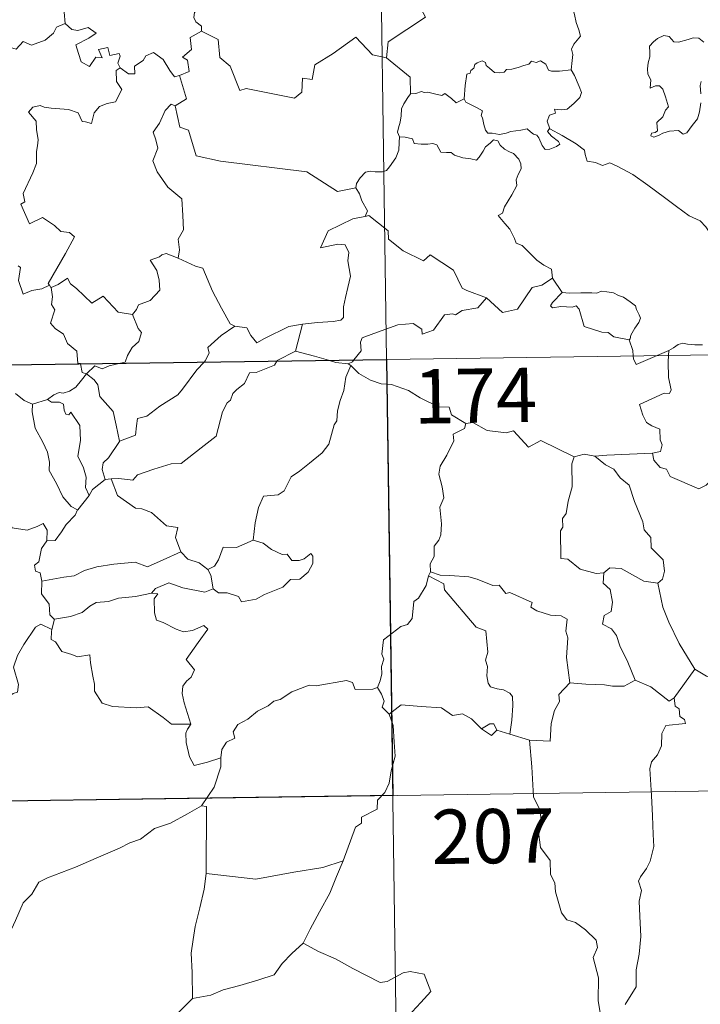
# Model space of a CAD drawing. Units: metres. Extents: x 596431 to 600928, y 4721769 to 4724802.
# Drawn here: x 596922 to 597016, y 4723741 to 4723877 of the extents above; entities that cross this region are included whole.
import ezdxf
from ezdxf.enums import TextEntityAlignment as Align

# ---------------------------------------------------------------- set-up
doc = ezdxf.new("R2010")
doc.units = ezdxf.units.M
doc.header["$MEASUREMENT"] = 0
doc.layers.add('Level 63', color=7, linetype='Continuous', lineweight=0)
doc.styles.add('Arial', font='ARIAL.TTF', dxfattribs={"height": 0.2})

msp = doc.modelspace()

# ---------------------------------------------------------------- linework, layer by layer
at = {"layer": 'Level 63', "linetype": 'Continuous', "lineweight": 0}
for points in [[(596969.57, 4724070.58, -0.74), (596973.01, 4723829.67, -0.74)], [(596978.52, 4723898.46, -0.74), (596978.74, 4723898.09, -0.74), (596979.48, 4723897.06, -0.74), (596979.56, 4723893.93, -0.74), (596980.5, 4723891.02, -0.74), (596981.99, 4723890.7, -0.74), (596982.09, 4723888.8, -0.74), (596981.08, 4723886.54, -0.74), (596979.87, 4723884.92, -0.74), (596978.99, 4723881.1, -0.74), (596977.8, 4723880.22, -0.74), (596977.44, 4723878.75, -0.74), (596978.4, 4723876.97, -0.74), (596973.23, 4723873.54, -0.74), (596972.99, 4723871.33, -0.74)], [(596927.48, 4723885.3, -0.74), (596927.58, 4723884.38, -0.74), (596928.57, 4723883.24, -0.74), (596929.49, 4723882.71, -0.74), (596929.08, 4723881.66, -0.74), (596929.7, 4723880.49, -0.74), (596929.09, 4723879.01, -0.74), (596928.48, 4723877.65, -0.74), (596928.64, 4723876.06, -0.74)], [(596998.52, 4723869.68, -0.74), (596998.64, 4723870.98, -0.74), (596998.71, 4723871.79, -0.74), (596998.57, 4723872.55, -0.74), (596998.89, 4723873.24, -0.74), (596999.78, 4723874.34, -0.74), (596999.54, 4723875.19, -0.74), (596999.18, 4723876.19, -0.74), (596998.96, 4723877.31, -0.74), (596998.64, 4723878.49, -0.74), (596998.39, 4723879.27, -0.74), (596998.01, 4723880.49, -0.74), (596997.65, 4723881.11, -0.74), (596997.76, 4723881.87, -0.74), (596997.93, 4723882.38, -0.74), (596997.94, 4723882.4, -0.74)], [(596948.29, 4723879.05, -0.74), (596948.03, 4723878.36, -0.74), (596946.79, 4723877.97, -0.74), (596946.47, 4723877.57, -0.74), (596946.38, 4723876.91, -0.74), (596946.69, 4723876.31, -0.74), (596947.46, 4723875.71, -0.74), (596947.47, 4723875, -0.74)], [(596909.43, 4723869.66, -0.74), (596910.57, 4723869.43, -0.74), (596911.14, 4723869.71, -0.74), (596911.93, 4723868.95, -0.74), (596914.52, 4723869.84, -0.74), (596915.18, 4723872.17, -0.74), (596917.46, 4723872.09, -0.74), (596920.34, 4723872.97, -0.74), (596921.86, 4723872.55, -0.74), (596922.82, 4723873.61, -0.74), (596923.96, 4723873.07, -0.74), (596925.88, 4723873.78, -0.74), (596927.04, 4723874.75, -0.74), (596927.44, 4723875.58, -0.74), (596928.64, 4723876.06, -0.74)], [(596928.64, 4723876.06, -0.74), (596929.54, 4723875.25, -0.74), (596930.4, 4723875.09, -0.74), (596931.82, 4723875.52, -0.74), (596932.89, 4723874.74, -0.74), (596931.88, 4723874.07, -0.74), (596930.12, 4723873.15, -0.74), (596930.45, 4723871.91, -0.74), (596930.85, 4723870.8, -0.74), (596931.99, 4723870.15, -0.74), (596932.87, 4723871.44, -0.74), (596933.76, 4723871.32, -0.74), (596933.24, 4723872.46, -0.74), (596934.5, 4723872.78, -0.74), (596934.8, 4723871.65, -0.74), (596936.07, 4723871.94, -0.74), (596936.23, 4723871.55, -0.74), (596935.88, 4723870.61, -0.74), (596936.24, 4723869.97, -0.74), (596936.24, 4723869.96, -0.74)], [(596947.47, 4723875, -0.74), (596945.88, 4723874.16, -0.74), (596946.08, 4723872.46, -0.74), (596944.81, 4723871.42, -0.74), (596945.51, 4723871.03, -0.74), (596945.74, 4723869.43, -0.74), (596944.4, 4723868.9, -0.74)], [(596972.99, 4723871.33, -0.74), (596971.08, 4723871.76, -0.74), (596968.75, 4723874.2, -0.74), (596965.66, 4723871.92, -0.74), (596963.09, 4723870.37, -0.74), (596962.75, 4723868.36, -0.74), (596961.42, 4723868.53, -0.74), (596961.29, 4723866.61, -0.74), (596960.31, 4723865.76, -0.74), (596953.64, 4723867.09, -0.74), (596952.76, 4723866.84, -0.74), (596951.41, 4723870.19, -0.74), (596950, 4723871.38, -0.74), (596949.75, 4723873.88, -0.74), (596947.47, 4723875, -0.74)], [(597016.83, 4723873.49, -0.74), (597016.15, 4723874.06, -0.74), (597015.36, 4723874.1, -0.74), (597014.65, 4723873.85, -0.74), (597013.31, 4723873.5, -0.74), (597012.66, 4723873.52, -0.74), (597012.05, 4723874.26, -0.74), (597011.3, 4723874.4, -0.74), (597010.43, 4723874, -0.74), (597009.86, 4723873.54, -0.74), (597009.34, 4723872.93, -0.74), (597009.36, 4723872.07, -0.74), (597009.37, 4723871.47, -0.74), (597009.14, 4723870.66, -0.74), (597009.04, 4723869.83, -0.74), (597009.09, 4723869.09, -0.74), (597009.5, 4723868.31, -0.74), (597009.41, 4723867.16, -0.74), (597010.16, 4723867.46, -0.74), (597010.68, 4723867.46, -0.74), (597011.18, 4723866.99, -0.74), (597011.54, 4723865.94, -0.74), (597011.94, 4723864.58, -0.74), (597011.53, 4723864.1, -0.74), (597011.17, 4723863.18, -0.74), (597010.32, 4723862.42, -0.74), (597010.44, 4723861.23, -0.74), (597010.1, 4723861.03, -0.74), (597009.6, 4723860.94, -0.74), (597009.5, 4723860.56, -0.74), (597009.93, 4723860.38, -0.74), (597010.67, 4723860.66, -0.74), (597011.16, 4723860.93, -0.74), (597012.1, 4723861.19, -0.74), (597013.33, 4723861.28, -0.74), (597013.98, 4723860.8, -0.74), (597014.48, 4723860.96, -0.74), (597015.21, 4723861.99, -0.74), (597015.94, 4723862.89, -0.74), (597016.24, 4723863.87, -0.74), (597016.4, 4723865.11, -0.74)], [(596936.24, 4723869.96, -0.74), (596937.39, 4723869.11, -0.74), (596938.24, 4723869.14, -0.74), (596938.19, 4723870.2, -0.74), (596939.38, 4723870.98, -0.74), (596939.79, 4723871.62, -0.74), (596940.84, 4723872.05, -0.74), (596942.16, 4723871.1, -0.74), (596943.07, 4723869.56, -0.74), (596943.74, 4723868.73, -0.74), (596944.4, 4723868.9, -0.74)], [(596972.99, 4723871.33, -0.74), (596976.25, 4723868.65, -0.74), (596976.32, 4723866.35, -0.74)], [(596983.71, 4723865.67, -0.74), (596983.87, 4723867.51, -0.74), (596984.09, 4723869.09, -0.74), (596984.55, 4723869.21, -0.74), (596984.67, 4723869.57, -0.74), (596985.08, 4723869.9, -0.74), (596985.19, 4723870.41, -0.74), (596985.53, 4723870.66, -0.74), (596986.22, 4723870.93, -0.74), (596986.69, 4723870.68, -0.74), (596986.78, 4723870.29, -0.74), (596987.21, 4723869.89, -0.74), (596987.9, 4723869.3, -0.74), (596988.55, 4723869.26, -0.74), (596989.26, 4723869.34, -0.74), (596989.58, 4723869.72, -0.74), (596990.32, 4723869.78, -0.74), (596991.18, 4723869.98, -0.74), (596991.97, 4723870.29, -0.74), (596992.64, 4723870.48, -0.74), (596993.01, 4723870.88, -0.74), (596993.68, 4723870.71, -0.74), (596994.25, 4723870.94, -0.74), (596995.02, 4723870.48, -0.74), (596995.36, 4723869.64, -0.74), (596995.79, 4723869.47, -0.74), (596996.87, 4723869.47, -0.74), (596998.52, 4723869.68, -0.74)], [(596936.24, 4723869.96, -0.74), (596935.65, 4723869.56, -0.74), (596935.74, 4723868.08, -0.74), (596936.47, 4723866.97, -0.74), (596935.6, 4723865.25, -0.74), (596934.42, 4723865.01, -0.74), (596933.37, 4723864.59, -0.74), (596932.62, 4723863.74, -0.74), (596932.25, 4723862.28, -0.74), (596931.44, 4723862.5, -0.74), (596930.96, 4723862.54, -0.74), (596930.41, 4723863.73, -0.74), (596929.07, 4723864.18, -0.74), (596926.68, 4723864.37, -0.74), (596925.73, 4723864.54, -0.74), (596925.16, 4723864.76, -0.74), (596924.18, 4723864.54, -0.74), (596923.56, 4723863.82, -0.74), (596924.62, 4723862.57, -0.74), (596924.65, 4723861.44, -0.74), (596924.9, 4723860.02, -0.74), (596924.83, 4723859.2, -0.74), (596924.68, 4723858.38, -0.74), (596924.69, 4723856.76, -0.74), (596924.15, 4723855.47, -0.74), (596922.82, 4723852.61, -0.74), (596923.05, 4723851.44, -0.74), (596922.51, 4723851.14, -0.74), (596923.72, 4723848.42, -0.74), (596925.48, 4723849.28, -0.74), (596927.14, 4723848.2, -0.74), (596928.05, 4723847.35, -0.74), (596929.22, 4723847.2, -0.74), (596929.94, 4723846.62, -0.74), (596928.69, 4723844.3, -0.74), (596926.3, 4723840.19, -0.74), (596926.45, 4723839.96, -0.74)], [(596944.4, 4723868.9, -0.74), (596945.37, 4723865.67, -0.74), (596943.82, 4723864.71, -0.74)], [(596998.52, 4723869.68, -0.74), (596998.95, 4723868.9, -0.74), (596999.59, 4723867.38, -0.74), (596999.93, 4723866.56, -0.74), (596999.69, 4723865.86, -0.74), (596998.86, 4723865.03, -0.74), (596997.94, 4723864.26, -0.74), (596997.11, 4723864.17, -0.74), (596996.22, 4723864.23, -0.74), (596996.34, 4723863.71, -0.74), (596995.51, 4723863.43, -0.74), (596995.19, 4723862.57, -0.74), (596995.57, 4723861.54, -0.74)], [(597016.41, 4723866.38, -0.74), (597016.32, 4723867.49, -0.74), (597016.45, 4723868.06, -0.74)], [(596976.32, 4723866.35, -0.74), (596975.94, 4723865.84, -0.74), (596975.38, 4723864.98, -0.74), (596975.09, 4723864.29, -0.74), (596975.05, 4723863.32, -0.74), (596974.87, 4723862.45, -0.74), (596974.66, 4723861.66, -0.74), (596974.54, 4723861.08, -0.74), (596974.78, 4723860.42, -0.74)], [(596983.71, 4723865.67, -0.74), (596982.62, 4723865.13, -0.74), (596981.96, 4723865.7, -0.74), (596981.05, 4723866.42, -0.74), (596980.64, 4723866.11, -0.74), (596979.63, 4723866.37, -0.74), (596978.69, 4723866.6, -0.74), (596978.22, 4723866.53, -0.74), (596977.83, 4723866.69, -0.74), (596977.05, 4723866.41, -0.74), (596976.33, 4723866.37, -0.74), (596976.32, 4723866.35, -0.74)], [(596943.82, 4723864.71, -0.74), (596943.26, 4723864.94, -0.74), (596942.44, 4723864.08, -0.74), (596941.65, 4723862.31, -0.74), (596940.78, 4723861.08, -0.74), (596941.14, 4723860.03, -0.74), (596941.44, 4723858.84, -0.74), (596940.74, 4723857.09, -0.74), (596941.33, 4723855.61, -0.74), (596942.82, 4723853.46, -0.74), (596944.72, 4723851.86, -0.74), (596944.86, 4723849.57, -0.74), (596944.99, 4723847.6, -0.74), (596944.25, 4723846.28, -0.74), (596944.42, 4723844.81, -0.74), (596944.24, 4723843.68, -0.74), (596944.25, 4723843.67, -0.74)], [(596943.82, 4723864.71, -0.74), (596944.46, 4723861.77, -0.74), (596945.67, 4723861.34, -0.74), (596946.71, 4723857.8, -0.74), (596950.08, 4723857.07, -0.74), (596962.02, 4723855.6, -0.74), (596966.22, 4723852.87, -0.74), (596968.75, 4723853.4, -0.74)], [(596995.57, 4723861.54, -0.74), (596995.49, 4723861.59, -0.74), (596995.24, 4723861.16, -0.74), (596995.78, 4723860.51, -0.74), (596996.76, 4723859.77, -0.74), (596996.96, 4723859.4, -0.74), (596996.46, 4723859.1, -0.74), (596995.55, 4723858.7, -0.74), (596994.91, 4723858.67, -0.74), (596994.52, 4723859.22, -0.74), (596994.06, 4723860.3, -0.74), (596993.78, 4723860.65, -0.74), (596993.32, 4723860.78, -0.74), (596992.88, 4723861.12, -0.74), (596992.44, 4723861.52, -0.74), (596991.53, 4723861.34, -0.74), (596990.18, 4723861.16, -0.74), (596989.52, 4723860.92, -0.74), (596988.59, 4723860.76, -0.74), (596987.6, 4723860.93, -0.74), (596986.98, 4723860.94, -0.74), (596986.69, 4723861.32, -0.74), (596986.44, 4723862.11, -0.74), (596986.25, 4723863.05, -0.74), (596986.08, 4723863.37, -0.74), (596986.25, 4723863.99, -0.74), (596985.52, 4723864.44, -0.74), (596984.52, 4723864.95, -0.74), (596983.95, 4723865.21, -0.74), (596983.71, 4723865.67, -0.74)], [(597018.9, 4723845.48, -0.74), (597018.28, 4723846.15, -0.74), (597017.12, 4723847.98, -0.74), (597016.31, 4723848.81, -0.74), (597014.79, 4723849.52, -0.74), (597013.06, 4723850.82, -0.74), (597011.37, 4723852.05, -0.74), (597009.09, 4723853.73, -0.74), (597007.01, 4723855.24, -0.74), (597004.85, 4723856.36, -0.74), (597003.86, 4723856.81, -0.74), (597002.85, 4723856.48, -0.74), (597001.86, 4723856.86, -0.74), (597000.73, 4723857.07, -0.74), (597000.44, 4723857.96, -0.74), (597000.34, 4723858.56, -0.74), (596999.21, 4723859.44, -0.74), (596997.28, 4723860.59, -0.74), (596995.57, 4723861.54, -0.74)], [(596974.78, 4723860.42, -0.74), (596974.76, 4723859.64, -0.74), (596974.69, 4723858.58, -0.74), (596974.3, 4723857.51, -0.74), (596973.43, 4723856.28, -0.74), (596973, 4723855.76, -0.74), (596972.47, 4723855.58, -0.74), (596971.42, 4723855.6, -0.74), (596970.76, 4723855.7, -0.74), (596970.1, 4723855.56, -0.74), (596969.36, 4723854.77, -0.74), (596968.85, 4723853.98, -0.74), (596968.75, 4723853.4, -0.74)], [(596974.78, 4723860.42, -0.74), (596975.58, 4723860.38, -0.74), (596976.59, 4723860.13, -0.74), (596976.83, 4723859.51, -0.74), (596977.8, 4723859.4, -0.74), (596978.72, 4723859.39, -0.74), (596979.38, 4723859.5, -0.74), (596979.96, 4723859.31, -0.74), (596980.5, 4723858.3, -0.74), (596981.31, 4723858.28, -0.74), (596981.92, 4723858.26, -0.74), (596982.41, 4723857.88, -0.74), (596983.52, 4723857.52, -0.74), (596984.64, 4723857.39, -0.74), (596985.41, 4723857.18, -0.74), (596985.8, 4723857.62, -0.74), (596986.34, 4723858.46, -0.74), (596986.68, 4723859.06, -0.74), (596987.32, 4723859.56, -0.74), (596987.79, 4723859.99, -0.74), (596988.37, 4723859.88, -0.74), (596988.72, 4723859.27, -0.74), (596989.3, 4723858.71, -0.74), (596989.99, 4723858.34, -0.74), (596990.56, 4723858.1, -0.74), (596991.28, 4723857.34, -0.74), (596991.54, 4723856.7, -0.74), (596991.59, 4723855.98, -0.74), (596991.19, 4723855.21, -0.74), (596990.89, 4723854.47, -0.74), (596990.98, 4723853.72, -0.74), (596990.33, 4723852.42, -0.74), (596989.3, 4723850.75, -0.74), (596989, 4723849.88, -0.74), (596988.44, 4723849.58, -0.74)], [(596968.75, 4723853.4, -0.74), (596969.26, 4723852.53, -0.74), (596969.61, 4723851.59, -0.74), (596970.36, 4723850.19, -0.74), (596970.06, 4723849.42, -0.74)], [(596970.06, 4723849.42, -0.74), (596970.03, 4723849.41, -0.74), (596968.35, 4723849.11, -0.74), (596964.94, 4723847.42, -0.74), (596963.87, 4723845.11, -0.74), (596966.28, 4723845.6, -0.74), (596967.29, 4723845.5, -0.74), (596967.78, 4723844.45, -0.74), (596967.68, 4723843.3, -0.74), (596968.05, 4723841.19, -0.74), (596967.65, 4723839.62, -0.74), (596967.32, 4723838.24, -0.74), (596967.06, 4723836.95, -0.74), (596967.06, 4723835.49, -0.74), (596966.71, 4723835.1, -0.74), (596965.63, 4723834.92, -0.74), (596963.48, 4723834.76, -0.74), (596961.4, 4723834.53, -0.74)], [(596986.81, 4723838.18, -0.74), (596984.08, 4723839.21, -0.74), (596983.43, 4723839.51, -0.74), (596982.26, 4723842.02, -0.74), (596979.01, 4723844.12, -0.74), (596978.11, 4723843.31, -0.74), (596975.29, 4723844.66, -0.74), (596973.26, 4723846.3, -0.74), (596973.22, 4723847.44, -0.74), (596970.57, 4723849.55, -0.74), (596970.06, 4723849.42, -0.74)], [(596988.44, 4723849.58, -0.74), (596989.33, 4723848.47, -0.74), (596990.01, 4723847.67, -0.74), (596990.69, 4723846.39, -0.74), (596990.91, 4723845.73, -0.74), (596991.74, 4723845.43, -0.74), (596992.56, 4723844.57, -0.74), (596993.76, 4723843.4, -0.74), (596994.71, 4723842.72, -0.74), (596995.78, 4723842.15, -0.74), (596995.92, 4723840.89, -0.74)], [(596944.25, 4723843.67, -0.74), (596942.59, 4723844.33, -0.74), (596941.99, 4723844.11, -0.74), (596941.66, 4723843.84, -0.74), (596940.38, 4723843.4, -0.74), (596941.27, 4723841.97, -0.74), (596941.6, 4723840.64, -0.74), (596941.68, 4723839.23, -0.74), (596940.38, 4723837.81, -0.74), (596938.75, 4723837.21, -0.74), (596938.49, 4723836.58, -0.74), (596937.93, 4723835.89, -0.74)], [(596944.25, 4723843.67, -0.74), (596946.61, 4723842.58, -0.74), (596947.65, 4723842.28, -0.74), (596948.98, 4723839.13, -0.74), (596950.2, 4723836.74, -0.74), (596951.4, 4723834.58, -0.74), (596952.05, 4723834.26, -0.74)], [(596926.45, 4723839.96, -0.74), (596925.43, 4723839.44, -0.74), (596924.04, 4723839.22, -0.74), (596922.84, 4723838.7, -0.74), (596922.18, 4723840.6, -0.74), (596922.45, 4723842.36, -0.74), (596922.14, 4723842.6, -0.74)], [(596926.7, 4723839.63, -0.74), (596927.64, 4723840.03, -0.74), (596928.94, 4723840.9, -0.74), (596929.37, 4723840.11, -0.74), (596930.2, 4723839.47, -0.74), (596932.29, 4723837.46, -0.74), (596933.88, 4723838.4, -0.74), (596935.94, 4723836.23, -0.74), (596937.93, 4723835.89, -0.74)], [(596986.81, 4723838.18, -0.74), (596989.02, 4723836.16, -0.74), (596991.08, 4723836.6, -0.74), (596993.11, 4723839.62, -0.74), (596994.43, 4723839.94, -0.74), (596995.92, 4723840.89, -0.74)], [(596995.92, 4723840.89, -0.74), (596997.28, 4723838.94, -0.74)], [(596926.45, 4723839.96, -0.74), (596926.67, 4723839.62, -0.74), (596926.7, 4723839.63, -0.74)], [(596926.7, 4723839.63, -0.74), (596926.87, 4723838.32, -0.74), (596926.75, 4723837.26, -0.74), (596927.18, 4723836.53, -0.74), (596926.59, 4723834.7, -0.74), (596927.26, 4723833.95, -0.74), (596928.42, 4723833.15, -0.74), (596928.97, 4723831.87, -0.74), (596930.24, 4723830.8, -0.74), (596930.38, 4723829.12, -0.74), (596930.74, 4723829.11, -0.74), (596930.75, 4723829.07, -0.74)], [(596997.28, 4723838.94, -0.74), (596995.92, 4723837.54, -0.74), (596995.66, 4723837.07, -0.74), (596995.91, 4723836.83, -0.74), (596997.07, 4723836.99, -0.74), (596998.63, 4723836.92, -0.74), (596999.19, 4723837.1, -0.74), (596999.62, 4723836.61, -0.74), (597000.3, 4723834.23, -0.74), (597002.72, 4723833.45, -0.74), (597003.59, 4723833.42, -0.74), (597004.38, 4723832.82, -0.74), (597006.52, 4723832.41, -0.74)], [(596997.28, 4723838.94, -0.74), (596998.28, 4723838.81, -0.74), (596999.82, 4723838.88, -0.74), (597001.36, 4723838.9, -0.74), (597002.06, 4723838.84, -0.74), (597002.65, 4723839.11, -0.74), (597003.41, 4723839.03, -0.74), (597004.33, 4723838.87, -0.74), (597005.02, 4723838.53, -0.74), (597005.74, 4723838.3, -0.74), (597006.64, 4723837.63, -0.74), (597007.37, 4723837.09, -0.74), (597007.53, 4723836.57, -0.74), (597007.9, 4723835.86, -0.74), (597008.07, 4723835.36, -0.74), (597007.85, 4723834.77, -0.74), (597007.31, 4723833.98, -0.74), (597006.73, 4723833.04, -0.74), (597006.67, 4723832.53, -0.74), (597006.52, 4723832.41, -0.74)], [(596968.51, 4723829.61, -0.74), (596969.5, 4723830.88, -0.74), (596969.39, 4723832.05, -0.74), (596969.64, 4723832.68, -0.74), (596971.26, 4723833.25, -0.74), (596974.56, 4723834.48, -0.74), (596976.7, 4723834.66, -0.74), (596977.88, 4723833.86, -0.74), (596977.91, 4723833.15, -0.74), (596979.47, 4723833.74, -0.74), (596981.02, 4723835.85, -0.74), (596982.13, 4723835.97, -0.74), (596982.54, 4723835.84, -0.74), (596983.47, 4723836.46, -0.74), (596985.63, 4723836.79, -0.74), (596986.81, 4723838.18, -0.74)], [(596937.93, 4723835.89, -0.74), (596938.69, 4723833.95, -0.74), (596939.15, 4723833.42, -0.74), (596938.81, 4723832.16, -0.74), (596937.87, 4723831.35, -0.74), (596937.23, 4723830.22, -0.74), (596936.92, 4723829.29, -0.74), (596936.29, 4723829.15, -0.74)], [(596708.19, 4723825.89, -0.74), (597237.82, 4723833.46, -0.74)], [(596947.82, 4723829.31, -0.74), (596947.98, 4723829.48, -0.74), (596948.52, 4723830.55, -0.74), (596948.33, 4723831.33, -0.74), (596950.19, 4723832.98, -0.74), (596952.05, 4723834.26, -0.74)], [(596952.05, 4723834.26, -0.74), (596953.7, 4723834.04, -0.74), (596954.29, 4723832.99, -0.74), (596955.08, 4723831.98, -0.74), (596956.17, 4723832.58, -0.74), (596959.5, 4723834.21, -0.74), (596961.4, 4723834.53, -0.74)], [(596961.4, 4723834.53, -0.74), (596960.45, 4723830.83, -0.74)], [(597006.52, 4723832.41, -0.74), (597007.02, 4723830.91, -0.74), (597007.08, 4723830.16, -0.74)], [(596960.45, 4723830.83, -0.74), (596957.91, 4723829.54, -0.74), (596957.86, 4723829.46, -0.74)], [(596964.97, 4723829.56, -0.74), (596963.05, 4723830.12, -0.74), (596960.45, 4723830.83, -0.74)], [(597010.37, 4723830.21, -0.74), (597012, 4723830.9, -0.74)], [(597012, 4723830.9, -0.74), (597011.95, 4723830.23, -0.74)], [(597012, 4723830.9, -0.74), (597012.64, 4723831.27, -0.74), (597013.28, 4723831.76, -0.74), (597013.9, 4723831.93, -0.74), (597014.58, 4723831.77, -0.74), (597015.6, 4723831.7, -0.74), (597016.63, 4723831.71, -0.74)], [(596957.86, 4723829.46, -0.74), (596957.52, 4723828.87, -0.74), (596955.01, 4723827.86, -0.74), (596954.08, 4723827.81, -0.74), (596953.38, 4723826.36, -0.74), (596952.35, 4723825.51, -0.74), (596951.76, 4723824.96, -0.74), (596951.46, 4723824.04, -0.74), (596951.01, 4723823.68, -0.74), (596950.35, 4723822.43, -0.74), (596949.48, 4723819.1, -0.74), (596947.42, 4723817.49, -0.74), (596944.63, 4723815.3, -0.74), (596943.26, 4723815.28, -0.74), (596940.86, 4723814.54, -0.74), (596938.63, 4723813.73, -0.74), (596937.96, 4723813, -0.74), (596936.04, 4723813.22, -0.74), (596934.99, 4723813.2, -0.74)], [(596936.13, 4723818.41, -0.74), (596938.32, 4723819.22, -0.74), (596938.49, 4723820.52, -0.74), (596938.63, 4723821.51, -0.74), (596939.91, 4723821.83, -0.74), (596941.7, 4723823.23, -0.74), (596944.2, 4723824.79, -0.74), (596944.81, 4723825.59, -0.74), (596946.81, 4723828.23, -0.74), (596947.82, 4723829.31, -0.74)], [(596967.71, 4723829.08, -0.74), (596966.01, 4723829.25, -0.74), (596964.97, 4723829.56, -0.74)], [(596967.71, 4723829.08, -0.74), (596968.32, 4723829.36, -0.74), (596968.51, 4723829.61, -0.74)], [(596973.01, 4723829.67, -0.74), (596977.32, 4723528.54, -0.74)], [(597007.08, 4723830.16, -0.74), (597007.12, 4723829.78, -0.74), (597007.47, 4723828.97, -0.74), (597010.37, 4723830.21, -0.74)], [(597011.95, 4723830.23, -0.74), (597011.89, 4723829.34, -0.74), (597011.93, 4723827.2, -0.74), (597012.31, 4723825.47, -0.74), (597012.06, 4723824.97, -0.74), (597011.34, 4723825.04, -0.74), (597007.96, 4723823.46, -0.74), (597008.38, 4723821.97, -0.74), (597008.91, 4723820.98, -0.74), (597009.64, 4723820.52, -0.74), (597010.76, 4723820.06, -0.74), (597010.81, 4723818.56, -0.74), (597011.08, 4723817.88, -0.74), (597010.86, 4723816.97, -0.74), (597009.74, 4723816.75, -0.74)], [(596930.75, 4723829.07, -0.74), (596930.96, 4723827.89, -0.74), (596931.59, 4723827.68, -0.74)], [(596936.29, 4723829.15, -0.74), (596934.69, 4723828.8, -0.74), (596933.75, 4723828.37, -0.74), (596932.72, 4723828.81, -0.74), (596931.59, 4723827.68, -0.74)], [(596968.06, 4723828.85, -0.74), (596967.4, 4723827.21, -0.74), (596967.11, 4723825.38, -0.74), (596966.59, 4723824, -0.74), (596966.23, 4723822.56, -0.74), (596966.15, 4723821.21, -0.74), (596965.77, 4723820.63, -0.74), (596965.03, 4723817.97, -0.74), (596964.12, 4723816.76, -0.74), (596962.35, 4723815.37, -0.74), (596961.01, 4723814.24, -0.74), (596959.83, 4723813.49, -0.74), (596958.89, 4723811.52, -0.74), (596958.05, 4723810.96, -0.74), (596956, 4723810.82, -0.74), (596955.33, 4723809.22, -0.74), (596954.85, 4723807.12, -0.74), (596954.58, 4723804.72, -0.74)], [(596968.06, 4723828.85, -0.74), (596967.71, 4723829.08, -0.74)], [(596983.95, 4723820.82, -0.74), (596981.96, 4723822.04, -0.74), (596981.64, 4723823.1, -0.74), (596980.18, 4723823.15, -0.74), (596977.63, 4723824.37, -0.74), (596976.04, 4723825.37, -0.74), (596973.68, 4723826.22, -0.74), (596972.28, 4723826.3, -0.74), (596970.81, 4723826.82, -0.74), (596969.19, 4723827.73, -0.74), (596968.06, 4723828.85, -0.74)], [(596931.59, 4723827.68, -0.74), (596930.88, 4723826.8, -0.74), (596930.12, 4723825.84, -0.74), (596929.25, 4723825.3, -0.74), (596928.37, 4723825.04, -0.74), (596927.82, 4723825.13, -0.74), (596927.08, 4723824.81, -0.74), (596926.18, 4723824.14, -0.74)], [(596936.13, 4723818.41, -0.74), (596935.66, 4723820.62, -0.74), (596935.27, 4723822.48, -0.74), (596933.4, 4723824.56, -0.74), (596933.14, 4723826.16, -0.74), (596932.65, 4723826.88, -0.74), (596931.59, 4723827.68, -0.74)], [(596921.79, 4723824.97, -0.74), (596922.96, 4723823.99, -0.74), (596924.11, 4723823.51, -0.74)], [(596924.11, 4723823.51, -0.74), (596926.18, 4723824.14, -0.74)], [(596926.18, 4723824.14, -0.74), (596926.75, 4723823.76, -0.74), (596927.85, 4723823.78, -0.74), (596928.42, 4723823.5, -0.74), (596928.48, 4723822.67, -0.74), (596928.71, 4723822.11, -0.74), (596929.13, 4723822.04, -0.74), (596929.41, 4723822.41, -0.74), (596930.65, 4723820.54, -0.74), (596930.74, 4723818.5, -0.74), (596930.37, 4723816.31, -0.74), (596931.15, 4723814.73, -0.74), (596931.53, 4723813.42, -0.74), (596931.44, 4723812, -0.74), (596931.95, 4723810.91, -0.74)], [(596924.11, 4723823.51, -0.74), (596924.06, 4723822.46, -0.74), (596924.47, 4723820.18, -0.74), (596925.56, 4723818.25, -0.74), (596926.19, 4723816.88, -0.74), (596926.48, 4723815.5, -0.74), (596926.4, 4723814.34, -0.74), (596927.41, 4723812.54, -0.74), (596928.3, 4723810.69, -0.74), (596929.44, 4723809.38, -0.74), (596930.35, 4723808.89, -0.74)], [(596983.95, 4723820.82, -0.74), (596983.75, 4723820.13, -0.74), (596982.22, 4723819.37, -0.74), (596982.28, 4723818.42, -0.74), (596981.32, 4723816.45, -0.74), (596980.42, 4723814.93, -0.74), (596980.21, 4723813.84, -0.74), (596980.7, 4723812.08, -0.74), (596980.93, 4723810.57, -0.74), (596980.37, 4723809.26, -0.74), (596980.59, 4723806.96, -0.74), (596980.49, 4723805.44, -0.74), (596980.21, 4723804.71, -0.74), (596979.58, 4723803.89, -0.74), (596979.59, 4723802.47, -0.74), (596979.03, 4723801.44, -0.74), (596979.07, 4723800.37, -0.74)], [(596998.9, 4723816.21, -0.74), (596994.3, 4723818.48, -0.74), (596992.63, 4723817.57, -0.74), (596990.53, 4723819.84, -0.74), (596989.54, 4723819.56, -0.74), (596986.9, 4723819.86, -0.74), (596984.91, 4723820.96, -0.74), (596983.95, 4723820.82, -0.74)], [(596934.16, 4723813.1, -0.74), (596933.74, 4723814.46, -0.74), (596933.88, 4723815.42, -0.74), (596934.61, 4723816.09, -0.74), (596936.14, 4723818.37, -0.74), (596936.13, 4723818.41, -0.74)], [(596998.9, 4723816.21, -0.74), (596998.61, 4723815.25, -0.74), (596998.64, 4723812.1, -0.74), (596998.11, 4723810.12, -0.74), (596997.83, 4723808.4, -0.74), (596997.31, 4723807.71, -0.74), (596997.37, 4723806.52, -0.74), (596997.01, 4723806.01, -0.74), (596997.07, 4723802.18, -0.74), (596998.05, 4723802.1, -0.74), (596999.74, 4723800.74, -0.74), (597001.96, 4723800.14, -0.74), (597003.03, 4723800.19, -0.74)], [(597001.75, 4723816.31, -0.74), (597000.3, 4723816.61, -0.74), (596998.9, 4723816.21, -0.74)], [(597009.74, 4723816.75, -0.74), (597006.56, 4723816.6, -0.74), (597003.41, 4723816.46, -0.74), (597001.75, 4723816.31, -0.74)], [(597001.75, 4723816.31, -0.74), (597003.23, 4723815.12, -0.74), (597004.41, 4723814.55, -0.74), (597005.25, 4723813.32, -0.74), (597006.5, 4723812.32, -0.74), (597007.25, 4723810.04, -0.74), (597008.39, 4723807.24, -0.74), (597008.57, 4723806.17, -0.74), (597009.49, 4723805.07, -0.74), (597009.57, 4723803.67, -0.74), (597011.2, 4723801.99, -0.74), (597011.38, 4723800.44, -0.74), (597011.13, 4723799.32, -0.74), (597010.48, 4723798.8, -0.74)], [(597018.02, 4723813.17, -0.74), (597017.15, 4723812.3, -0.74), (597016.14, 4723811.81, -0.74), (597012.17, 4723813.52, -0.74), (597011.67, 4723814.52, -0.74), (597010.79, 4723814.74, -0.74), (597009.92, 4723815.79, -0.74), (597009.74, 4723816.75, -0.74)], [(596934.16, 4723813.1, -0.74), (596932.4, 4723811.73, -0.74), (596931.95, 4723810.91, -0.74)], [(596934.99, 4723813.2, -0.74), (596934.16, 4723813.1, -0.74)], [(596944.62, 4723803.1, -0.74), (596943.88, 4723805.08, -0.74), (596944.19, 4723806.46, -0.74), (596942.6, 4723806.72, -0.74), (596940.57, 4723808.56, -0.74), (596939.23, 4723809.06, -0.74), (596938.33, 4723809.13, -0.74), (596935.87, 4723810.87, -0.74), (596934.99, 4723813.2, -0.74)], [(596931.95, 4723810.91, -0.74), (596930.36, 4723808.9, -0.74), (596930.35, 4723808.89, -0.74)], [(596907.72, 4723809.88, -0.74), (596909.22, 4723809.66, -0.74), (596910.7, 4723808.98, -0.74), (596911.34, 4723809.64, -0.74), (596912.16, 4723809.39, -0.74), (596914.06, 4723809.95, -0.74), (596915.29, 4723807.89, -0.74), (596916.97, 4723808.14, -0.74), (596917.47, 4723808.6, -0.74), (596919.05, 4723807.76, -0.74), (596920.87, 4723807.22, -0.74), (596921.3, 4723806.42, -0.74), (596923.36, 4723806.1, -0.74), (596924.76, 4723806.62, -0.74), (596925.6, 4723807.02, -0.74), (596926.14, 4723806.12, -0.74), (596926.08, 4723804.64, -0.74)], [(596930.35, 4723808.89, -0.74), (596930.03, 4723808.18, -0.74), (596928.75, 4723806.87, -0.74)], [(596928.75, 4723806.87, -0.74), (596928.11, 4723805.88, -0.74), (596927.26, 4723804.68, -0.74), (596926.08, 4723804.64, -0.74)], [(596926.08, 4723804.64, -0.74), (596925.36, 4723803.55, -0.74), (596924.99, 4723801.71, -0.74), (596924.41, 4723801.26, -0.74), (596924.55, 4723800.42, -0.74), (596925.2, 4723800.2, -0.74), (596925.41, 4723799.08, -0.74)], [(596954.58, 4723804.72, -0.74), (596952.3, 4723803.72, -0.74), (596950.45, 4723803.75, -0.74), (596949.82, 4723802.01, -0.74), (596949.25, 4723801.12, -0.74), (596948.33, 4723800.65, -0.74)], [(596949.05, 4723797.98, -0.74), (596949.82, 4723797.44, -0.74), (596950.98, 4723797.47, -0.74), (596952.56, 4723796.96, -0.74), (596953, 4723796.21, -0.74), (596955.01, 4723796.57, -0.74), (596956.16, 4723797.22, -0.74), (596958.68, 4723798.21, -0.74), (596959.74, 4723799.28, -0.74), (596961.04, 4723799.34, -0.74), (596962.17, 4723800.29, -0.74), (596962.84, 4723801.5, -0.74), (596962.82, 4723802.5, -0.74), (596962.54, 4723802.9, -0.74), (596961.64, 4723802.15, -0.74), (596960.95, 4723801.9, -0.74), (596959.92, 4723801.93, -0.74), (596959.3, 4723802.79, -0.74), (596958.61, 4723802.76, -0.74), (596957.14, 4723803.42, -0.74), (596955.97, 4723804.29, -0.74)], [(596955.97, 4723804.29, -0.74), (596954.58, 4723804.72, -0.74)], [(596925.41, 4723799.08, -0.74), (596928.44, 4723799.61, -0.74), (596929.85, 4723799.8, -0.74), (596931.29, 4723800.52, -0.74), (596933.02, 4723801.05, -0.74), (596935.37, 4723801.41, -0.74), (596938.3, 4723801.67, -0.74), (596939.99, 4723801.06, -0.74), (596942.15, 4723801.99, -0.74), (596944.62, 4723803.1, -0.74)], [(596944.62, 4723803.1, -0.74), (596945.59, 4723802.12, -0.74), (596947.12, 4723801.6, -0.74), (596948.33, 4723800.65, -0.74)], [(597003.03, 4723800.19, -0.74), (597003.83, 4723800.88, -0.74), (597005.39, 4723800.79, -0.74), (597008.54, 4723799.04, -0.74), (597010.48, 4723798.8, -0.74)], [(596948.33, 4723800.65, -0.74), (596948.75, 4723799.89, -0.74), (596949.05, 4723797.98, -0.74)], [(596978.8, 4723799.8, -0.74), (596978.46, 4723798.47, -0.74), (596977.4, 4723796.72, -0.74), (596976.76, 4723796.23, -0.74), (596976.53, 4723793.89, -0.74), (596975.91, 4723793.06, -0.74), (596974.99, 4723792.81, -0.74), (596972.59, 4723790.96, -0.74), (596972.38, 4723788.98, -0.74), (596972.62, 4723788.29, -0.74), (596972.29, 4723787.29, -0.74), (596972.38, 4723786.27, -0.74), (596972.13, 4723785.28, -0.74), (596971.74, 4723784.37, -0.74)], [(596979.07, 4723800.37, -0.74), (596978.8, 4723799.8, -0.74)], [(596978.8, 4723799.8, -0.74), (596980.9, 4723798.7, -0.74), (596981, 4723797.85, -0.74), (596985.37, 4723792.71, -0.74), (596986.74, 4723792.2, -0.74), (596986.99, 4723789.24, -0.74), (596986.69, 4723788.13, -0.74), (596986.93, 4723787.26, -0.74), (596986.87, 4723786, -0.74), (596987.02, 4723784.99, -0.74), (596987.37, 4723784.47, -0.74), (596988.29, 4723784.19, -0.74), (596989.18, 4723784.06, -0.74), (596990.04, 4723783.58, -0.74), (596990.38, 4723783.14, -0.74), (596990.44, 4723781.88, -0.74), (596990.32, 4723779.88, -0.74), (596990.04, 4723777.92, -0.74)], [(596998.32, 4723785.02, -0.74), (596997.86, 4723788.52, -0.74), (596998.02, 4723791.23, -0.74), (596997.76, 4723792.15, -0.74), (596997.96, 4723793.8, -0.74), (596997.12, 4723794.28, -0.74), (596995.65, 4723794.36, -0.74), (596993.75, 4723794.98, -0.74), (596992.95, 4723795.46, -0.74), (596993.1, 4723796.1, -0.74), (596990.02, 4723797.48, -0.74), (596989.48, 4723797.34, -0.74), (596988.57, 4723798.53, -0.74), (596987.69, 4723798.48, -0.74), (596985.54, 4723799.34, -0.74), (596984.37, 4723799.65, -0.74), (596981.77, 4723799.82, -0.74), (596980.41, 4723799.88, -0.74), (596979.07, 4723800.37, -0.74)], [(597003.03, 4723800.19, -0.74), (597002.94, 4723798.79, -0.74), (597003.9, 4723797.89, -0.74), (597004.22, 4723796.14, -0.74), (597004.03, 4723794.88, -0.74), (597003.07, 4723794.3, -0.74), (597002.83, 4723793.13, -0.74), (597004.07, 4723792.5, -0.74), (597004.75, 4723791.57, -0.74), (597005.21, 4723790.14, -0.74), (597006.34, 4723787.87, -0.74), (597007.36, 4723785.37, -0.74)], [(596925.41, 4723799.08, -0.74), (596925.35, 4723797.33, -0.74), (596926.4, 4723795.88, -0.74), (596926.5, 4723794.39, -0.74), (596927.12, 4723793.82, -0.74), (596927.16, 4723793.83, -0.74)], [(596949.05, 4723797.98, -0.74), (596947.91, 4723797.52, -0.74), (596944.89, 4723798.16, -0.74), (596942.93, 4723798.84, -0.74), (596941.12, 4723798.06, -0.74), (596940.54, 4723797.4, -0.74)], [(597010.48, 4723798.8, -0.74), (597011.14, 4723795.47, -0.74), (597011.98, 4723793.38, -0.74), (597013.4, 4723790.44, -0.74), (597015.56, 4723786.9, -0.74)], [(596927.16, 4723793.83, -0.74), (596929.38, 4723794.18, -0.74), (596930.96, 4723794.72, -0.74), (596932.05, 4723795.61, -0.74), (596932.91, 4723796.13, -0.74), (596934.63, 4723796.27, -0.74), (596936, 4723796.7, -0.74), (596938.36, 4723796.93, -0.74), (596940.54, 4723797.4, -0.74)], [(596940.54, 4723797.4, -0.74), (596941.42, 4723797.29, -0.74), (596940.92, 4723796.62, -0.74), (596940.98, 4723794.69, -0.74), (596941.24, 4723793.69, -0.74), (596942.18, 4723793.34, -0.74), (596943.97, 4723792.45, -0.74), (596944.96, 4723792.05, -0.74), (596946.19, 4723792.27, -0.74), (596947.78, 4723792.96, -0.74), (596948.34, 4723792.42, -0.74), (596946.99, 4723790.6, -0.74), (596945.32, 4723788.23, -0.74), (596946.5, 4723786.83, -0.74), (596946.03, 4723785.8, -0.74), (596945.38, 4723785.23, -0.74), (596944.88, 4723784.54, -0.74), (596944.77, 4723783.56, -0.74), (596945.06, 4723782.26, -0.74), (596945.96, 4723779.29, -0.74), (596945.55, 4723778.67, -0.74), (596945.54, 4723778.64, -0.74)], [(596907.61, 4723779.22, -0.74), (596907.65, 4723780.23, -0.74), (596908.2, 4723780.77, -0.74), (596909.39, 4723780.54, -0.74), (596910.69, 4723780.51, -0.74), (596912.3, 4723780.32, -0.74), (596914.25, 4723780.14, -0.74), (596915.54, 4723779.14, -0.74), (596916.77, 4723779.1, -0.74), (596917.96, 4723779.48, -0.74), (596918.54, 4723780.38, -0.74), (596918.76, 4723781.28, -0.74), (596920.2, 4723782.69, -0.74), (596921.45, 4723783.56, -0.74), (596922.03, 4723783.73, -0.74), (596922.19, 4723784.77, -0.74), (596921.51, 4723787.19, -0.74), (596922.03, 4723788.8, -0.74), (596922.93, 4723790.32, -0.74), (596924.52, 4723792.7, -0.74), (596925.26, 4723793.14, -0.74), (596926.81, 4723792.4, -0.74)], [(596927.16, 4723793.83, -0.74), (596926.81, 4723792.4, -0.74)], [(596926.81, 4723792.4, -0.74), (596926.75, 4723792.13, -0.74), (596926.71, 4723791.01, -0.74), (596927.3, 4723790.7, -0.74), (596928.16, 4723789.34, -0.74), (596929.54, 4723788.95, -0.74), (596930.32, 4723788.61, -0.74), (596932.05, 4723788.87, -0.74), (596932.11, 4723787.76, -0.74), (596932.44, 4723785.94, -0.74), (596932.68, 4723784.85, -0.74), (596932.68, 4723783.89, -0.74), (596933.76, 4723782.22, -0.74), (596935.18, 4723781.75, -0.74), (596938.44, 4723781.58, -0.74), (596940.1, 4723781.71, -0.74), (596942.16, 4723780.25, -0.74), (596943.29, 4723779.33, -0.74), (596945.96, 4723779.29, -0.74), (596945.54, 4723778.64, -0.74)], [(597015.56, 4723786.9, -0.74), (597012.74, 4723782.96, -0.74)], [(597025.42, 4723779.48, -0.74), (597025.4, 4723782.03, -0.74), (597026.18, 4723782.18, -0.74), (597025, 4723783.56, -0.74), (597023.59, 4723784.62, -0.74), (597021.79, 4723785.3, -0.74), (597020.77, 4723785.68, -0.74), (597018.4, 4723785.51, -0.74), (597017.17, 4723785.93, -0.74), (597015.56, 4723786.9, -0.74)], [(596950.11, 4723774.67, -0.74), (596950.28, 4723775.8, -0.74), (596950.91, 4723776.81, -0.74), (596952.07, 4723777.4, -0.74), (596951.82, 4723778.26, -0.74), (596952.46, 4723779.27, -0.74), (596953.84, 4723780.01, -0.74), (596955.18, 4723781.12, -0.74), (596956.64, 4723781.84, -0.74), (596957.44, 4723782.47, -0.74), (596958.31, 4723782.72, -0.74), (596959.91, 4723783.79, -0.74), (596962.31, 4723784.71, -0.74), (596963.27, 4723784.61, -0.74), (596967.5, 4723785.34, -0.74), (596968.3, 4723785.08, -0.74), (596968.67, 4723784.11, -0.74), (596971.12, 4723784.16, -0.74), (596971.74, 4723784.37, -0.74)], [(596971.74, 4723784.37, -0.74), (596972.33, 4723783.47, -0.74), (596972.69, 4723782.5, -0.74), (596972.41, 4723781.68, -0.74), (596973.36, 4723780.71, -0.74)], [(596998.32, 4723785.02, -0.74), (596996.82, 4723783.42, -0.74), (596996.88, 4723782.44, -0.74), (596996.2, 4723781.18, -0.74), (596995.73, 4723779.39, -0.74), (596995.61, 4723776.96, -0.74), (596992.76, 4723777.08, -0.74)], [(597007.36, 4723785.37, -0.74), (597005.83, 4723784.55, -0.74), (597004.23, 4723784.58, -0.74), (597003.09, 4723784.73, -0.74), (597000.53, 4723784.83, -0.74), (596998.32, 4723785.02, -0.74)], [(597012.74, 4723782.96, -0.74), (597012.02, 4723782.49, -0.74), (597009.52, 4723784.48, -0.74), (597007.36, 4723785.37, -0.74)], [(596986.1, 4723778.66, -0.74), (596984.74, 4723780.04, -0.74), (596983.48, 4723780.75, -0.74), (596982.13, 4723780.51, -0.74), (596980.59, 4723781.57, -0.74), (596977.8, 4723781.77, -0.74), (596975.02, 4723781.96, -0.74), (596973.36, 4723780.71, -0.74)], [(597012.74, 4723782.96, -0.74), (597012.85, 4723781.81, -0.74), (597013.41, 4723781.45, -0.74), (597013.49, 4723780.38, -0.74), (597014.16, 4723779.95, -0.74), (597014.3, 4723779.41, -0.74), (597011.57, 4723779.12, -0.74), (597011.02, 4723778.01, -0.74), (597010.99, 4723776.34, -0.74), (597010.41, 4723775.1, -0.74), (597009.58, 4723774.1, -0.74), (597009.36, 4723773.14, -0.74), (597009.6, 4723769.47, -0.74), (597009.73, 4723766.64, -0.74), (597009.81, 4723764.09, -0.74), (597009.92, 4723762.4, -0.74), (597009.42, 4723760.4, -0.74), (597008.92, 4723759.39, -0.74), (597008.09, 4723758.23, -0.74), (597007.8, 4723757.62, -0.74), (597008.21, 4723756.35, -0.74), (597007.9, 4723754.88, -0.74), (597007.97, 4723752.82, -0.74), (597008.11, 4723750, -0.74), (597007.9, 4723747.56, -0.74), (597007.47, 4723745.38, -0.74), (597007.46, 4723743.02, -0.74), (597005.95, 4723740.6, -0.74)], [(596973.36, 4723780.71, -0.74), (596973.94, 4723779.13, -0.74), (596974.04, 4723776.81, -0.74), (596974.2, 4723774.91, -0.74), (596973.64, 4723772.89, -0.74), (596973.35, 4723771.16, -0.74), (596972.75, 4723769.88, -0.74), (596971.74, 4723768.8, -0.74), (596971.72, 4723767.56, -0.74), (596969.57, 4723766.49, -0.74), (596969.55, 4723765.64, -0.74), (596968.7, 4723765.11, -0.74), (596967.02, 4723760.44, -0.74)], [(596988.25, 4723778.5, -0.74), (596987.82, 4723779.38, -0.74), (596987.27, 4723779.35, -0.74), (596986.1, 4723778.66, -0.74)], [(596945.54, 4723778.64, -0.74), (596945.31, 4723778.07, -0.74), (596945.34, 4723776.77, -0.74), (596945.8, 4723774.78, -0.74), (596946.42, 4723773.62, -0.74), (596948.29, 4723774.07, -0.74), (596950.11, 4723774.67, -0.74)], [(596988.25, 4723778.5, -0.74), (596987.49, 4723777.76, -0.74), (596986.1, 4723778.66, -0.74)], [(596990.04, 4723777.92, -0.74), (596988.25, 4723778.5, -0.74)], [(596992.76, 4723777.08, -0.74), (596990.04, 4723777.92, -0.74)], [(597002.03, 4723737.41, -0.74), (597002.62, 4723738.89, -0.74), (597002.24, 4723741.14, -0.74), (597002.27, 4723744.26, -0.74), (597001.56, 4723747.08, -0.74), (597002.14, 4723748.45, -0.74), (597001.95, 4723749.48, -0.74), (597000.49, 4723750.9, -0.74), (596999.1, 4723751.94, -0.74), (596997.91, 4723752.27, -0.74), (596997.18, 4723753.26, -0.74), (596996.33, 4723756.16, -0.74), (596996.26, 4723757.38, -0.74), (596995.66, 4723758.53, -0.74), (596995.62, 4723760.49, -0.74), (596994.28, 4723762.3, -0.74), (596993.96, 4723764.76, -0.74), (596994.43, 4723765.57, -0.74), (596994.19, 4723767.49, -0.74), (596993.31, 4723769.29, -0.74), (596993.08, 4723773.44, -0.74), (596992.76, 4723777.08, -0.74)], [(596947.47, 4723768.05, -0.74), (596949.2, 4723770.63, -0.74), (596950.11, 4723773.42, -0.74), (596950.11, 4723774.67, -0.74)], [(596709.05, 4723765.66, -0.74), (597150.41, 4723771.97, -0.74)], [(596947.47, 4723768.05, -0.74), (596945.5, 4723766.95, -0.74), (596943.16, 4723765.63, -0.74), (596940.95, 4723764.9, -0.74), (596939.02, 4723763.42, -0.74), (596937.55, 4723762.92, -0.74), (596936.13, 4723762.18, -0.74), (596932.91, 4723760.79, -0.74), (596930.04, 4723759.58, -0.74), (596926.17, 4723758.07, -0.74), (596924.97, 4723757.47, -0.74), (596924.01, 4723755.84, -0.74), (596922.84, 4723754.65, -0.74), (596921.77, 4723752.18, -0.74), (596920.9, 4723750.29, -0.74), (596919.38, 4723747.76, -0.74), (596919.42, 4723746.6, -0.74), (596917.65, 4723745.04, -0.74)], [(596948.12, 4723758.71, -0.74), (596948.15, 4723767.95, -0.74), (596947.47, 4723768.05, -0.74)], [(596967.02, 4723760.44, -0.74), (596964.19, 4723759.52, -0.74), (596960.22, 4723758.89, -0.74), (596954.94, 4723757.91, -0.74), (596948.12, 4723758.71, -0.74)], [(596967.02, 4723760.44, -0.74), (596966.11, 4723758.27, -0.74), (596965.17, 4723755.98, -0.74), (596963.77, 4723753.39, -0.74), (596962.48, 4723751.02, -0.74), (596961.5, 4723749.06, -0.74)], [(596948.12, 4723758.71, -0.74), (596947.84, 4723756.53, -0.74), (596947.22, 4723753.95, -0.74), (596946.58, 4723751.38, -0.74), (596946.29, 4723749.57, -0.74), (596946.02, 4723747.67, -0.74), (596946.18, 4723745.03, -0.74), (596946.23, 4723741.41, -0.74)], [(596961.5, 4723749.06, -0.74), (596959.92, 4723747.63, -0.74), (596958.6, 4723746.26, -0.74), (596957.48, 4723744.71, -0.74), (596955.36, 4723744.02, -0.74), (596952.76, 4723743.22, -0.74), (596950.46, 4723742.63, -0.74), (596948.74, 4723741.9, -0.74), (596946.23, 4723741.41, -0.74)], [(596961.5, 4723749.06, -0.74), (596963.62, 4723747.91, -0.74), (596965.96, 4723746.89, -0.74), (596968.33, 4723745.58, -0.74), (596972.15, 4723743.65, -0.74), (596973.11, 4723743.78, -0.74), (596975.3, 4723744.96, -0.74), (596976.29, 4723745.17, -0.74), (596978.19, 4723744.8, -0.74), (596979.12, 4723742.38, -0.74), (596977.74, 4723740.87, -0.74), (596976.56, 4723739.58, -0.74), (596975.59, 4723738.86, -0.74), (596974.65, 4723738.22, -0.74), (596974.46, 4723737.19, -0.74), (596974.39, 4723736.12, -0.74), (596973.93, 4723734.54, -0.74)], [(596946.23, 4723741.41, -0.74), (596944.67, 4723739.86, -0.74), (596943.03, 4723738.28, -0.74), (596941.71, 4723737.18, -0.74), (596941.58, 4723735.57, -0.74), (596942.48, 4723733.66, -0.74), (596942.78, 4723732.44, -0.74)]]:
    msp.add_polyline3d(points, dxfattribs=at)
at = {"layer": 'Level 63', "linetype": 'Continuous', "lineweight": 30}
msp.add_polyline3d([(596973.01, 4723829.68, -0.74), (596973.87, 4723769.45, -0.74), (596885.6, 4723768.19, -0.74), (596884.74, 4723828.41, -0.74), (596973.01, 4723829.68, -0.74)], close=True, dxfattribs=at)

# ---------------------------------------------------------------- texts
at = {"layer": 'Level 63', "linetype": 'Continuous', "lineweight": 13, "style": 'Arial'}
for s, p in [('174', (596985.27, 4723824.68, -0.74)), ('207', (596987.71, 4723763.85, -0.74))]:
    msp.add_text(s, height=7.5, rotation=0.82, dxfattribs=at).set_placement(p, align=Align.MIDDLE_CENTER)

doc.saveas('drawing.dxf')
